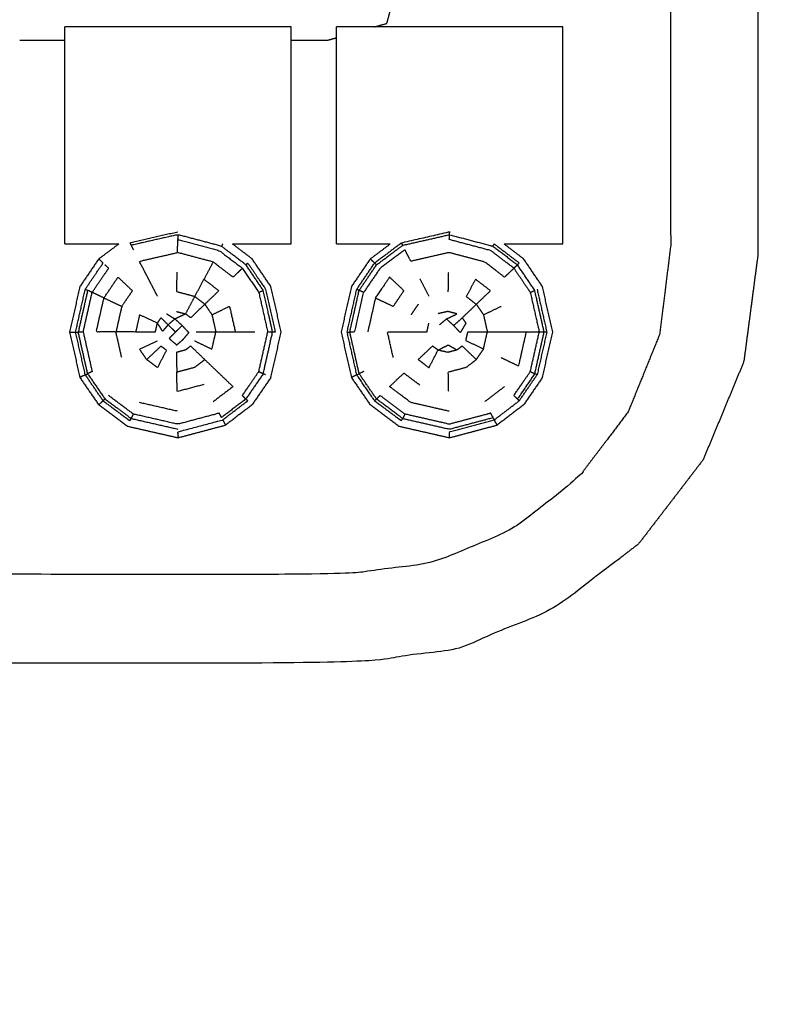
# Model space of a CAD drawing. Units: millimetres. Extents: x -4 to 184, y 0 to 190.
# Drawn here: x 15 to 19, y 76 to 80 of the extents above; entities that cross this region are included whole.
import ezdxf

# ---------------------------------------------------------------- set-up
doc = ezdxf.new("R2010")
doc.units = ezdxf.units.MM
doc.header["$MEASUREMENT"] = 0
doc.layers.add('PROIEZIONI 2D$Visible$Curves', color=7, linetype='Continuous', true_color=0x000000)

msp = doc.modelspace()

# ---------------------------------------------------------------- linework, layer by layer
at = {"layer": 'PROIEZIONI 2D$Visible$Curves', "color": 18, "lineweight": -3, "true_color": 0x000000}
for points, knots in [([(84.2977, 86.9097), (84.2977, 85.2848), (84.2977, 83.6599), (84.2977, 83.1925), (84.2977, 82.7251), (84.2977, 82.5152), (84.2977, 82.3052), (84.2977, 82.0647), (84.2977, 81.8242), (84.2977, 80.5359), (84.2977, 79.2476), (84.2977, 79.01), (84.2977, 78.7725), (84.2977, 78.5511), (84.2977, 78.3298), (84.2977, 78.1396), (84.2977, 77.9495), (84.2977, 77.6807), (84.2977, 77.4119), (84.2977, 76.6418), (84.2977, 75.8716), (84.2977, 75.4154), (84.2977, 74.9592), (84.2977, 73.9226), (84.2977, 72.8859), (51.3593, 72.8859), (18.4209, 72.8859), (18.2978, 72.8859), (18.1747, 72.8859), (18.029, 72.8859), (17.8833, 72.8859), (17.6926, 72.8859), (17.5018, 72.8859), (17.2726, 72.8859), (17.0435, 72.8859), (16.8143, 72.8859), (16.5852, 72.8859), (14.5656, 72.8859), (12.5461, 72.8859), (12.3169, 72.8859), (12.0878, 72.8859), (11.8586, 72.8859), (11.6294, 72.8859), (11.4387, 72.8859), (11.248, 72.8859), (11.1023, 72.8859), (10.9566, 72.8859), (10.8334, 72.8859), (10.7103, 72.8859), (8.1817, 72.886), (5.6531, 72.8861), (5.6531, 73.9228), (5.6531, 74.9594), (5.6531, 75.4158), (5.6531, 75.8721), (5.6531, 76.642), (5.6531, 77.412), (5.6531, 77.6807), (5.6531, 77.9495), (5.6531, 78.1396), (5.6531, 78.3298), (5.6531, 78.5511), (5.6531, 78.7725), (5.6531, 79.01), (5.6531, 79.2476), (5.6531, 80.5359), (5.6531, 81.8242), (5.6531, 82.0648), (5.6531, 82.3053), (5.6531, 82.5153), (5.6531, 82.7252), (5.6531, 83.1925), (5.6531, 83.6599), (5.6531, 85.2848), (5.6531, 86.9097)], [-34, -34, -34, -33, -33, -32, -32, -31, -31, -30, -30, -29, -29, -28, -28, -27, -27, -26, -26, -25, -25, -24, -24, -23, -23, -22, -22, -21, -21, -20, -20, -19, -19, -18, -18, -17, -17, -16, -16, -15, -15, -14, -14, -13, -13, -12, -12, -11, -11, -10, -10, -9, -9, -8, -8, -7, -7, -6, -6, -5, -5, -4, -4, -3, -3, -2, -2, -1, -1, 0, 0, 1, 1, 2, 2, 3, 3, 3]), ([(18.421, 79.2476), (18.421, 80.5359), (18.421, 81.8242), (18.3897, 82.0617), (18.3585, 82.2992), (18.2667, 82.5206), (18.175, 82.742), (18.0291, 82.9321), (17.8833, 83.1222), (17.6931, 83.2681), (17.503, 83.414), (17.2816, 83.5057), (17.0603, 83.5974), (16.8227, 83.6286), (16.5852, 83.6599), (14.5656, 83.6599), (12.5461, 83.6599), (12.3085, 83.6286), (12.0709, 83.5974), (11.8495, 83.5057), (11.6282, 83.414), (11.4381, 83.2681), (11.248, 83.1222), (11.1021, 82.9321), (10.9562, 82.742), (10.8645, 82.5206), (10.7728, 82.2992), (10.7415, 82.0617), (10.7103, 81.8242), (10.7103, 80.5359), (10.7103, 79.2476), (10.7416, 79.01), (10.7729, 78.7725), (10.8645, 78.5511), (10.9562, 78.3298), (11.1021, 78.1396), (11.248, 77.9495), (11.4381, 77.8037), (11.6282, 77.6578), (11.8495, 77.5661), (12.0709, 77.4744), (12.3085, 77.4432), (12.5461, 77.4119), (14.5656, 77.4119), (16.5852, 77.4119), (16.8227, 77.4432), (17.0603, 77.4744), (17.2816, 77.5661), (17.503, 77.6578), (17.6931, 77.8037), (17.8833, 77.9495), (18.0291, 78.1396), (18.175, 78.3298), (18.2667, 78.5511), (18.3584, 78.7725), (18.3897, 79.01), (18.421, 79.2476)], [0, 0, 0, 1, 1, 2, 2, 3, 3, 4, 4, 5, 5, 6, 6, 7, 7, 8, 8, 9, 9, 10, 10, 11, 11, 12, 12, 13, 13, 14, 14, 15, 15, 16, 16, 17, 17, 18, 18, 19, 19, 20, 20, 21, 21, 22, 22, 23, 23, 24, 24, 25, 25, 26, 26, 27, 27, 28, 28, 28]), ([(18.0284, 79.2961), (18.0272, 80.552), (18.0261, 81.808), (17.9988, 82.0072), (17.9716, 82.2064), (17.8988, 82.3794), (17.826, 82.5523), (17.7112, 82.7002), (17.5964, 82.8482), (17.4476, 82.9612), (17.2989, 83.0742), (17.1265, 83.1449), (16.9541, 83.2156), (16.7563, 83.2413), (16.5585, 83.267), (14.5656, 83.267), (12.5727, 83.267), (12.3749, 83.2413), (12.1771, 83.2156), (12.0047, 83.1449), (11.8323, 83.0742), (11.6836, 82.9612), (11.5349, 82.8482), (11.4201, 82.7002), (11.3053, 82.5523), (11.2325, 82.3794), (11.1597, 82.2064), (11.1324, 82.0072), (11.1051, 81.808), (11.1039, 80.552), (11.1028, 79.2961), (11.1278, 79.0957), (11.1529, 78.8952), (11.224, 78.7199), (11.2952, 78.5445), (11.4095, 78.3939), (11.5238, 78.2432), (11.6732, 78.1275), (11.8227, 78.0117), (11.9971, 77.9389), (12.1715, 77.866), (12.3714, 77.8393), (12.5713, 77.8127), (14.5656, 77.8127), (16.56, 77.8127), (16.7599, 77.8393), (16.9598, 77.866), (17.1341, 77.9389), (17.3085, 78.0117), (17.458, 78.1275), (17.6075, 78.2432), (17.7217, 78.3939), (17.836, 78.5445), (17.9072, 78.7199), (17.9784, 78.8952), (18.0034, 79.0957), (18.0284, 79.2961)], [0, 0, 0, 1, 1, 2, 2, 3, 3, 4, 4, 5, 5, 6, 6, 7, 7, 8, 8, 9, 9, 10, 10, 11, 11, 12, 12, 13, 13, 14, 14, 15, 15, 16, 16, 17, 17, 18, 18, 19, 19, 20, 20, 21, 21, 22, 22, 23, 23, 24, 24, 25, 25, 26, 26, 27, 27, 28, 28, 28]), ([(16.6918, 80.283), (16.7197, 80.291), (16.7476, 80.2989), (16.7853, 80.4317), (16.823, 80.5645), (16.823, 81.3778), (16.823, 82.1912), (16.7853, 82.324), (16.7476, 82.4569), (16.6147, 82.4946), (16.4819, 82.5323), (14.5656, 82.5323), (12.6494, 82.5323), (12.5166, 82.4946), (12.3837, 82.4569), (12.346, 82.324), (12.3083, 82.1912), (12.3083, 81.3778), (12.3083, 80.5645), (12.346, 80.4317), (12.3837, 80.2989), (12.4117, 80.2909), (12.4397, 80.283)], [-4.20997, -4.20997, -4.20997, -4, -4, -3, -3, -2, -2, -1, -1, 0, 0, 1, 1, 2, 2, 3, 3, 4, 4, 5, 5, 5.210939, 5.210939, 5.210939]), ([(16.3161, 80.2234), (16.399, 80.2234), (16.4819, 80.2234), (16.5017, 80.229), (16.5214, 80.2346)], [-5.0432536, -5.0432536, -5.0432536, -5, -5, -4.8513065, -4.8513065, -4.8513065]), ([(15.8054, 79.3573), (15.697, 79.3325), (15.5886, 79.3078), (15.5914, 79.3025), (15.5943, 79.2973)], [0, 0, 0, 1, 1, 2, 2, 2]), ([(16.1903, 78.7181), (16.1511, 78.661), (16.1119, 78.604), (16.1038, 78.6116), (16.0958, 78.6193), (16.133, 78.6734), (16.1702, 78.7275), (16.1802, 78.7228), (16.1903, 78.7181), (16.2114, 78.8122), (16.2325, 78.9062), (16.2113, 79.0002), (16.1901, 79.0943), (16.1511, 79.1518), (16.1121, 79.2093), (16.0569, 79.2513), (16.0018, 79.2933), (15.9034, 79.3193), (15.8051, 79.3453), (15.6997, 79.3213), (15.5943, 79.2973), (15.5993, 79.2874), (15.6043, 79.2774)], [0, 0, 0, 1, 1, 2, 2, 3, 3, 4, 4, 5, 5, 6, 6, 7, 7, 8, 8, 9, 9, 10, 10, 11, 11, 11]), ([(16.0961, 79.1939), (16.075, 79.1737), (16.054, 79.1536), (16.0091, 79.1878), (15.9642, 79.2221), (15.8839, 79.2434), (15.8036, 79.2647), (15.8041, 79.2939), (15.8047, 79.3232)], [0, 0, 0, 1, 1, 2, 2, 3, 3, 4, 4, 4]), ([(15.8051, 79.3453), (15.8049, 79.3342), (15.8047, 79.3232), (15.8981, 79.2984), (15.9916, 79.2736), (16.0438, 79.2338), (16.0961, 79.1939), (16.1331, 79.1394), (16.1701, 79.0849), (16.1801, 79.0896), (16.1901, 79.0943)], [0, 0, 0, 1, 1, 2, 2, 3, 3, 4, 4, 5, 5, 5]), ([(16.6433, 78.7274), (16.6331, 78.7227), (16.623, 78.718), (16.6018, 78.8121), (16.5807, 78.9062), (16.6018, 79.0002), (16.623, 79.0943), (16.6622, 79.1518), (16.7014, 79.2094), (16.7603, 79.2533), (16.8193, 79.2973), (16.9247, 79.3213), (17.0301, 79.3453)], [0, 0, 0, 1, 1, 2, 2, 3, 3, 4, 4, 5, 5, 6, 6, 6]), ([(17.0301, 79.3453), (17.0302, 79.3513), (17.0304, 79.3573), (16.922, 79.3325), (16.8136, 79.3078), (16.8164, 79.3025), (16.8193, 79.2973)], [0, 0, 0, 1, 1, 2, 2, 3, 3, 3]), ([(17.0297, 79.3232), (17.1231, 79.2984), (17.2166, 79.2736), (17.2688, 79.2338), (17.3211, 79.1939), (17.3291, 79.2016), (17.3371, 79.2093), (17.2819, 79.2513), (17.2268, 79.2933), (17.1284, 79.3193), (17.0301, 79.3453), (17.0299, 79.3342), (17.0297, 79.3232)], [0, 0, 0, 1, 1, 2, 2, 3, 3, 4, 4, 5, 5, 6, 6, 6]), ([(16.8136, 79.3078), (16.7532, 79.2627), (16.6928, 79.2175), (16.6971, 79.2134), (16.7014, 79.2094)], [0, 0, 0, 1, 1, 2, 2, 2]), ([(17.2327, 79.3036), (17.2891, 79.2605), (17.3456, 79.2175), (17.3413, 79.2134), (17.3371, 79.2093)], [1.001737, 1.001737, 1.001737, 2, 2, 3, 3, 3]), ([(15.3873, 79.0995), (15.4275, 79.1585), (15.4678, 79.2175), (15.4579, 79.2268), (15.4481, 79.2362)], [0, 0, 0, 1, 1, 2, 2, 2]), ([(15.713, 79.0676), (15.6925, 79.1071), (15.6721, 79.1465), (15.6517, 79.1859), (15.6313, 79.2253), (15.7174, 79.245), (15.8036, 79.2647)], [0, 0, 0, 1, 1, 2, 2, 3, 3, 3]), ([(17.3211, 79.1939), (17.3, 79.1737), (17.279, 79.1536), (17.2341, 79.1878), (17.1892, 79.2221), (17.1089, 79.2434), (17.0286, 79.2647), (16.9424, 79.245), (16.8563, 79.2253), (16.8428, 79.2514), (16.8293, 79.2774), (16.7734, 79.2357), (16.7176, 79.194), (16.6804, 79.1395), (16.6433, 79.0849)], [0, 0, 0, 1, 1, 2, 2, 3, 3, 4, 4, 5, 5, 6, 6, 7, 7, 7]), ([(15.4183, 79.0849), (15.4555, 79.1395), (15.4926, 79.194), (15.4845, 79.2017), (15.4764, 79.2094)], [0, 0, 0, 1, 1, 2, 2, 2]), ([(15.9642, 79.2221), (15.9435, 79.183), (15.9227, 79.144), (15.9565, 79.1182), (15.9903, 79.0925), (15.9584, 79.0619), (15.9266, 79.0313), (15.9427, 79.0076), (15.9588, 78.984), (15.9985, 79.0029), (16.0382, 79.0219), (16.0512, 78.9641), (16.0643, 78.9063)], [0, 0, 0, 1, 1, 2, 2, 3, 3, 4, 4, 5, 5, 6, 6, 6]), ([(16.1121, 79.2093), (16.1163, 79.2134), (16.1206, 79.2175), (16.1606, 79.1585), (16.2007, 79.0995), (16.2225, 79.0028), (16.2443, 78.9061), (16.2384, 78.9061), (16.2325, 78.9062)], [0, 0, 0, 1, 1, 2, 2, 3, 3, 4, 4, 4]), ([(17.3211, 79.1939), (17.3581, 79.1394), (17.3951, 79.0849), (17.4051, 79.0896), (17.4151, 79.0943)], [0, 0, 0, 1, 1, 2, 2, 2]), ([(17.4153, 78.7181), (17.3761, 78.661), (17.3369, 78.604), (17.3288, 78.6116), (17.3208, 78.6193), (17.358, 78.6734), (17.3952, 78.7275), (17.4052, 78.7228), (17.4153, 78.7181), (17.4364, 78.8122), (17.4575, 78.9062), (17.4363, 79.0002), (17.4151, 79.0943), (17.3761, 79.1518), (17.3371, 79.2093)], [0, 0, 0, 1, 1, 2, 2, 3, 3, 4, 4, 5, 5, 6, 6, 7, 7, 7]), ([(15.4714, 79.0599), (15.5033, 79.1068), (15.5353, 79.1536), (15.5676, 79.1231), (15.5999, 79.0925), (15.5758, 79.0572), (15.5518, 79.0219), (15.5387, 78.9641), (15.5257, 78.9063)], [0, 0, 0, 1, 1, 2, 2, 3, 3, 4, 4, 4]), ([(15.8812, 79.066), (15.8406, 79.0768), (15.8001, 79.0875), (15.8009, 79.1318), (15.8018, 79.1761)], [0, 0, 0, 1, 1, 2, 2, 2]), ([(16.6964, 79.0599), (16.7366, 79.0409), (16.7768, 79.0219), (16.8009, 79.0572), (16.8249, 79.0925), (16.7926, 79.1231), (16.7603, 79.1536), (16.7283, 79.1068), (16.6964, 79.0599), (16.679, 78.983), (16.6617, 78.9062)], [0, 0, 0, 1, 1, 2, 2, 3, 3, 4, 4, 5, 5, 5]), ([(15.9266, 79.0313), (15.9039, 79.0487), (15.8812, 79.066), (15.9019, 79.105), (15.9227, 79.144)], [0, 0, 0, 1, 1, 2, 2, 2]), ([(17.1516, 79.0313), (17.1289, 79.0487), (17.1062, 79.066), (17.1269, 79.105), (17.1477, 79.144), (17.1815, 79.1182), (17.2153, 79.0925), (17.1834, 79.0619), (17.1516, 79.0313)], [0, 0, 0, 1, 1, 2, 2, 3, 3, 4, 4, 4]), ([(15.3437, 78.9061), (15.3655, 79.0028), (15.3873, 79.0995), (15.3926, 79.0969), (15.398, 79.0943)], [0, 0, 0, 1, 1, 2, 2, 2]), ([(15.3779, 78.9062), (15.3981, 78.9956), (15.4183, 79.0849), (15.4081, 79.0896), (15.398, 79.0943), (15.3768, 79.0002), (15.3557, 78.9062)], [0, 0, 0, 1, 1, 2, 2, 3, 3, 3]), ([(15.5518, 78.7906), (15.5387, 78.8484), (15.5257, 78.9063), (15.4812, 78.9062), (15.4367, 78.9062), (15.4541, 78.983), (15.4714, 79.0599), (15.4449, 79.0724), (15.4183, 79.0849)], [0, 0, 0, 1, 1, 2, 2, 3, 3, 4, 4, 4]), ([(16.5687, 78.9061), (16.5905, 79.0028), (16.6123, 79.0995), (16.6176, 79.0969), (16.623, 79.0943)], [0, 0, 0, 1, 1, 2, 2, 2]), ([(16.5807, 78.9062), (16.5918, 78.9062), (16.6029, 78.9062), (16.6231, 78.9956), (16.6433, 79.0849), (16.6331, 79.0896), (16.623, 79.0943)], [0, 0, 0, 1, 1, 2, 2, 3, 3, 3]), ([(17.4257, 79.0995), (17.4475, 79.0028), (17.4693, 78.9061), (17.4634, 78.9061), (17.4575, 78.9062)], [0, 0, 0, 1, 1, 2, 2, 2]), ([(15.9266, 79.0313), (15.8947, 79.0007), (15.8629, 78.9702), (15.8513, 78.9791), (15.8398, 78.9879), (15.8158, 78.9764), (15.7918, 78.9649)], [0, 0, 0, 1, 1, 2, 2, 3, 3, 3]), ([(17.0879, 78.9702), (17.1197, 79.0007), (17.1516, 79.0313), (17.1677, 79.0076), (17.1838, 78.984), (17.2235, 79.0029), (17.2632, 79.0219)], [0, 0, 0, 1, 1, 2, 2, 3, 3, 3]), ([(15.761, 78.9388), (15.7486, 78.924), (15.7362, 78.9093), (15.7244, 78.9276), (15.7126, 78.946), (15.6724, 78.965), (15.6322, 78.984), (15.6234, 78.9451), (15.6147, 78.9063), (15.5702, 78.9063), (15.5257, 78.9063)], [0, 0, 0, 1, 1, 2, 2, 3, 3, 4, 4, 5, 5, 5]), ([(15.7126, 78.946), (15.7209, 78.9581), (15.7291, 78.9702), (15.7451, 78.9545), (15.761, 78.9388)], [0, 0, 0, 1, 1, 2, 2, 2]), ([(17.0168, 78.9649), (17.0408, 78.9764), (17.0648, 78.9879), (17.044, 78.9934), (17.0233, 78.9989), (17.0011, 78.9938), (16.9789, 78.9887)], [0, 0, 0, 1, 1, 2, 2, 3, 3, 3]), ([(17.0494, 78.9355), (17.0686, 78.9528), (17.0879, 78.9702), (17.0961, 78.9581), (17.1043, 78.946), (17.092, 78.9245), (17.0796, 78.9029), (17.0645, 78.9192), (17.0494, 78.9355), (17.0331, 78.9502), (17.0168, 78.9649), (17.0014, 78.9519), (16.986, 78.9388)], [0, 0, 0, 1, 1, 2, 2, 3, 3, 4, 4, 5, 5, 6, 6, 6]), ([(17.1838, 78.984), (17.1925, 78.9451), (17.2013, 78.9063), (17.2453, 78.9063), (17.2893, 78.9063), (17.3333, 78.9062), (17.3773, 78.9062)], [0, 0, 0, 1, 1, 2, 2, 3, 3, 3]), ([(15.6147, 78.9063), (15.6592, 78.9064), (15.7037, 78.9064), (15.7081, 78.9262), (15.7126, 78.946)], [0, 0, 0, 1, 1, 2, 2, 2]), ([(15.7945, 78.906), (15.7777, 78.9224), (15.761, 78.9388), (15.7764, 78.9519), (15.7918, 78.9649), (15.8081, 78.9502), (15.8244, 78.9355), (15.8094, 78.9207), (15.7945, 78.906)], [0, 0, 0, 1, 1, 2, 2, 3, 3, 4, 4, 4]), ([(15.7945, 78.906), (15.7802, 78.8916), (15.7658, 78.8773), (15.7826, 78.8624), (15.7995, 78.8476), (15.8143, 78.8603), (15.8291, 78.8729), (15.8418, 78.8879), (15.8546, 78.9029), (15.8395, 78.9192), (15.8244, 78.9355)], [0, 0, 0, 1, 1, 2, 2, 3, 3, 4, 4, 5, 5, 5]), ([(16.7768, 78.7906), (16.7637, 78.8484), (16.7507, 78.9063), (16.7952, 78.9063), (16.8397, 78.9063), (16.8842, 78.9064), (16.9287, 78.9064), (16.9331, 78.9262), (16.9376, 78.946)], [0, 0, 0, 1, 1, 2, 2, 3, 3, 4, 4, 4]), ([(15.3166, 78.9061), (15.3301, 78.9061), (15.3437, 78.9061), (15.3497, 78.9061), (15.3557, 78.9062)], [0, 0, 0, 1, 1, 2, 2, 2]), ([(15.398, 78.718), (15.3768, 78.8121), (15.3557, 78.9062), (15.3668, 78.9062), (15.3779, 78.9062), (15.3981, 78.8168), (15.4183, 78.7274), (15.4081, 78.7227), (15.398, 78.718), (15.4371, 78.6609), (15.4763, 78.6039), (15.5352, 78.5599), (15.5942, 78.5159), (15.6997, 78.4919), (15.8052, 78.4679)], [0, 0, 0, 1, 1, 2, 2, 3, 3, 4, 4, 5, 5, 6, 6, 7, 7, 7]), ([(15.8794, 78.8668), (15.9191, 78.8478), (15.9588, 78.8288), (15.9675, 78.8675), (15.9763, 78.9063)], [0, 0, 0, 1, 1, 2, 2, 2]), ([(15.8883, 78.9064), (15.9323, 78.9064), (15.9763, 78.9063), (16.0203, 78.9063), (16.0643, 78.9063), (16.1083, 78.9062), (16.1523, 78.9062)], [0, 0, 0, 1, 1, 2, 2, 3, 3, 3]), ([(16.1702, 78.7275), (16.1903, 78.8168), (16.2104, 78.9062), (16.2214, 78.9062), (16.2325, 78.9062)], [0, 0, 0, 1, 1, 2, 2, 2]), ([(16.6124, 78.7127), (16.5905, 78.8094), (16.5687, 78.9061), (16.5747, 78.9061), (16.5807, 78.9062)], [0, 0, 0, 1, 1, 2, 2, 2]), ([(17.1838, 78.8288), (17.1441, 78.8478), (17.1044, 78.8668), (17.1089, 78.8866), (17.1133, 78.9064), (17.1573, 78.9064), (17.2013, 78.9063)], [0, 0, 0, 1, 1, 2, 2, 3, 3, 3]), ([(17.1515, 78.7817), (17.1676, 78.8053), (17.1838, 78.8288), (17.1925, 78.8675), (17.2013, 78.9063)], [0, 0, 0, 1, 1, 2, 2, 2]), ([(17.2633, 78.7907), (17.303, 78.7717), (17.3427, 78.7527), (17.36, 78.8295), (17.3773, 78.9062), (17.4063, 78.9062), (17.4354, 78.9062)], [0, 0, 0, 1, 1, 2, 2, 3, 3, 3]), ([(17.3952, 78.7275), (17.4153, 78.8168), (17.4354, 78.9062), (17.4464, 78.9062), (17.4575, 78.9062)], [0, 0, 0, 1, 1, 2, 2, 2]), ([(15.6644, 78.7818), (15.6967, 78.8123), (15.7291, 78.8428), (15.7415, 78.8336), (15.7538, 78.8243), (15.7334, 78.7849), (15.713, 78.7455), (15.6887, 78.7636), (15.6644, 78.7818), (15.6483, 78.8053), (15.6322, 78.8287), (15.6724, 78.8477), (15.7126, 78.8668)], [0, 0, 0, 1, 1, 2, 2, 3, 3, 4, 4, 5, 5, 6, 6, 6]), ([(15.9265, 78.7817), (15.8947, 78.8123), (15.8629, 78.8428), (15.8513, 78.8339), (15.8398, 78.8251), (15.819, 78.8196), (15.7983, 78.8141), (15.7992, 78.7698), (15.8001, 78.7256)], [0, 0, 0, 1, 1, 2, 2, 3, 3, 4, 4, 4]), ([(16.9788, 78.8243), (16.9584, 78.7849), (16.938, 78.7455), (16.9137, 78.7636), (16.8894, 78.7818), (16.9217, 78.8123), (16.9541, 78.8428), (16.9664, 78.8336), (16.9788, 78.8243)], [0, 0, 0, 1, 1, 2, 2, 3, 3, 4, 4, 4]), ([(16.9788, 78.8243), (17.001, 78.8192), (17.0233, 78.8141), (17.044, 78.8196), (17.0648, 78.8251), (17.0446, 78.8363), (17.0245, 78.8476), (17.0016, 78.8359), (16.9788, 78.8243)], [0, 0, 0, 1, 1, 2, 2, 3, 3, 4, 4, 4]), ([(17.0268, 78.6371), (17.0259, 78.6814), (17.0251, 78.7256), (17.0657, 78.7364), (17.1063, 78.7472), (17.1289, 78.7644), (17.1515, 78.7817), (17.1197, 78.8123), (17.0879, 78.8428), (17.0763, 78.8339), (17.0648, 78.8251)], [0, 0, 0, 1, 1, 2, 2, 3, 3, 4, 4, 5, 5, 5]), ([(15.9228, 78.6692), (15.8623, 78.6532), (15.8019, 78.6371), (15.801, 78.6814), (15.8001, 78.7256), (15.8407, 78.7364), (15.8813, 78.7472), (15.9039, 78.7644), (15.9265, 78.7817), (15.9583, 78.7512), (15.9902, 78.7207), (16.022, 78.6901), (16.0538, 78.6596), (16.009, 78.6254), (15.9643, 78.5912)], [0, 0, 0, 1, 1, 2, 2, 3, 3, 4, 4, 5, 5, 6, 6, 7, 7, 7]), ([(15.4677, 78.5958), (15.4275, 78.6542), (15.3874, 78.7127), (15.3927, 78.7154), (15.398, 78.718)], [0, 0, 0, 1, 1, 2, 2, 2]), ([(16.7013, 78.6039), (16.697, 78.5999), (16.6927, 78.5958), (16.6525, 78.6542), (16.6124, 78.7127), (16.6177, 78.7154), (16.623, 78.718)], [0, 0, 0, 1, 1, 2, 2, 3, 3, 3]), ([(16.8192, 78.5159), (16.9247, 78.4919), (17.0302, 78.4679), (17.1286, 78.494), (17.227, 78.5201), (17.2218, 78.5299), (17.2167, 78.5398), (17.1232, 78.5149), (17.0298, 78.49), (16.9295, 78.5129), (16.8292, 78.5358), (16.8242, 78.5258), (16.8192, 78.5159), (16.7602, 78.5599), (16.7013, 78.6039), (16.6621, 78.6609), (16.623, 78.718)], [0, 0, 0, 1, 1, 2, 2, 3, 3, 4, 4, 5, 5, 6, 6, 7, 7, 8, 8, 8]), ([(17.0286, 78.5485), (16.9424, 78.5682), (16.8562, 78.5878), (16.8082, 78.6238), (16.7602, 78.6597), (16.7925, 78.6902), (16.8248, 78.7207), (16.8609, 78.6936), (16.8971, 78.6666)], [0, 0, 0, 1, 1, 2, 2, 3, 3, 4, 4, 4]), ([(17.3453, 78.5958), (17.3855, 78.6543), (17.4258, 78.7128), (17.4205, 78.7155), (17.4153, 78.7181)], [0, 0, 0, 1, 1, 2, 2, 2]), ([(16.8292, 78.5358), (16.7733, 78.5776), (16.7175, 78.6193), (16.7094, 78.6116), (16.7013, 78.6039)], [0, 0, 0, 1, 1, 2, 2, 2]), ([(15.448, 78.5772), (15.4578, 78.5865), (15.4677, 78.5958), (15.472, 78.5999), (15.4763, 78.6039)], [0, 0, 0, 1, 1, 2, 2, 2]), ([(15.4677, 78.5958), (15.5281, 78.5506), (15.5885, 78.5055), (15.5913, 78.5107), (15.5942, 78.5159)], [0, 0, 0, 1, 1, 2, 2, 2]), ([(16.1119, 78.604), (16.0569, 78.562), (16.002, 78.5201), (15.9968, 78.5299), (15.9917, 78.5398), (15.8982, 78.5149), (15.8048, 78.49), (15.7045, 78.5129), (15.6042, 78.5358), (15.5992, 78.5258), (15.5942, 78.5159)], [0, 0, 0, 1, 1, 2, 2, 3, 3, 4, 4, 5, 5, 5]), ([(16.0077, 78.5097), (16.064, 78.5528), (16.1203, 78.5958), (16.1161, 78.5999), (16.1119, 78.604)], [0, 0, 0, 1, 1, 2, 2, 2]), ([(16.6927, 78.5958), (16.7531, 78.5506), (16.8135, 78.5055), (16.8163, 78.5107), (16.8192, 78.5159)], [0, 0, 0, 1, 1, 2, 2, 2]), ([(17.2327, 78.5097), (17.289, 78.5528), (17.3453, 78.5958), (17.3411, 78.5999), (17.3369, 78.604)], [0, 0, 0, 1, 1, 2, 2, 2]), ([(15.806, 78.429), (15.8057, 78.4425), (15.8055, 78.456), (15.9066, 78.4828), (16.0077, 78.5097), (16.014, 78.4978), (16.0203, 78.486)], [0, 0, 0, 1, 1, 2, 2, 3, 3, 3]), ([(17.031, 78.429), (17.0307, 78.4425), (17.0305, 78.456), (17.1316, 78.4828), (17.2327, 78.5097)], [0, 0, 0, 1, 1, 2, 2, 2]), ([(17.2453, 78.486), (17.239, 78.4978), (17.2327, 78.5097), (17.2298, 78.5149), (17.227, 78.5201)], [0, 0, 0, 1, 1, 2, 2, 2])]:
    msp.add_open_spline(points, degree=2, knots=knots, dxfattribs=at)
for points in [[(15.2951, 79.3034), (15.2951, 79.7933), (15.2951, 80.2831)], [(16.3162, 80.2831), (15.8056, 80.2831), (15.2951, 80.2831)], [(16.3162, 79.3034), (16.3162, 79.7933), (16.3162, 80.2831)], [(17.5424, 80.2831), (17.0318, 80.2831), (16.5212, 80.2831)], [(16.5212, 79.3034), (16.5212, 79.7933), (16.5212, 80.2831)], [(17.5424, 79.3034), (17.5424, 79.7933), (17.5424, 80.2831)], [(15.0917, 80.2234), (15.1934, 80.2234), (15.2951, 80.2234)], [(16.5215, 80.2347), (16.5215, 80.2346), (16.5214, 80.2346)], [(15.2951, 79.3034), (15.4166, 79.3034), (15.5381, 79.3034)], [(15.4481, 79.2362), (15.4931, 79.2698), (15.5381, 79.3034)], [(16.0075, 79.3037), (16.0046, 79.2985), (16.0018, 79.2933)], [(16.052, 79.3034), (16.1841, 79.3034), (16.3162, 79.3034)], [(16.14, 79.2361), (16.096, 79.2696), (16.0521, 79.3032)], [(16.5212, 79.3034), (16.6423, 79.3034), (16.7634, 79.3034)], [(16.6731, 79.2362), (16.7181, 79.2698), (16.7631, 79.3034)], [(17.2268, 79.2933), (17.2296, 79.2985), (17.2325, 79.3037)], [(17.365, 79.2361), (17.3209, 79.2697), (17.2768, 79.3034)], [(17.2773, 79.3034), (17.4098, 79.3034), (17.5424, 79.3034)], [(15.4481, 79.2362), (15.4054, 79.1736), (15.3628, 79.111)], [(16.2249, 79.1111), (16.1824, 79.1736), (16.14, 79.2361)], [(16.6731, 79.2362), (16.6304, 79.1736), (16.5878, 79.111)], [(16.6928, 79.2175), (16.6829, 79.2268), (16.6731, 79.2362)], [(17.4499, 79.1111), (17.4075, 79.1736), (17.365, 79.2361)], [(16.6123, 79.0995), (16.6525, 79.1585), (16.6928, 79.2175)], [(16.938, 79.0676), (16.9176, 79.1071), (16.8972, 79.1465)], [(17.0251, 79.0875), (17.0259, 79.1318), (17.0268, 79.1761)], [(15.3628, 79.111), (15.3397, 79.0085), (15.3166, 78.9061)], [(16.2712, 78.9061), (16.248, 79.0086), (16.2249, 79.1111)], [(16.5878, 79.111), (16.5647, 79.0085), (16.5416, 78.9061)], [(17.4962, 78.9061), (17.473, 79.0086), (17.4499, 79.1111)], [(15.4714, 79.0599), (15.5116, 79.0409), (15.5518, 79.0219)], [(15.8398, 78.9879), (15.8605, 79.0269), (15.8812, 79.066)], [(16.1701, 79.0849), (16.1902, 78.9956), (16.2104, 78.9062)], [(17.3951, 79.0849), (17.4152, 78.9956), (17.4354, 78.9062)], [(16.8895, 79.0314), (16.8733, 79.0077), (16.8572, 78.984)], [(15.7539, 78.9887), (15.7728, 78.9768), (15.7918, 78.9649)], [(15.7983, 78.9989), (15.819, 78.9934), (15.8398, 78.9879)], [(15.9588, 78.984), (15.9675, 78.9451), (15.9763, 78.9063)], [(15.3166, 78.9061), (15.3397, 78.8036), (15.3628, 78.7011)], [(15.3874, 78.7127), (15.3656, 78.8094), (15.3437, 78.9061)], [(16.225, 78.7012), (16.2481, 78.8037), (16.2712, 78.9061)], [(16.5416, 78.9061), (16.5647, 78.8036), (16.5878, 78.7011)], [(17.4693, 78.9061), (17.4475, 78.8094), (17.4258, 78.7128)], [(17.45, 78.7012), (17.4731, 78.8037), (17.4962, 78.9061)], [(15.3874, 78.7127), (15.3751, 78.7069), (15.3628, 78.7011)], [(15.3628, 78.7011), (15.4054, 78.6392), (15.448, 78.5772)], [(16.225, 78.7012), (16.1823, 78.6392), (16.1397, 78.5772)], [(16.2008, 78.7128), (16.1955, 78.7155), (16.1903, 78.7181)], [(16.6124, 78.7127), (16.6001, 78.7069), (16.5878, 78.7011)], [(16.5878, 78.7011), (16.6304, 78.6392), (16.673, 78.5772)], [(17.45, 78.7012), (17.4074, 78.6392), (17.3648, 78.5772)], [(17.2788, 78.6596), (17.234, 78.6254), (17.1893, 78.5912)], [(15.6042, 78.5358), (15.5483, 78.5776), (15.4925, 78.6193)], [(15.576, 78.4814), (15.512, 78.5293), (15.448, 78.5772)], [(15.8036, 78.5485), (15.7174, 78.5682), (15.6312, 78.5878)], [(16.1397, 78.5772), (16.08, 78.5316), (16.0203, 78.486)], [(16.801, 78.4814), (16.737, 78.5293), (16.673, 78.5772)], [(17.3648, 78.5772), (17.305, 78.5316), (17.2453, 78.486)], [(15.576, 78.4814), (15.691, 78.4552), (15.806, 78.429)], [(15.806, 78.429), (15.9131, 78.4575), (16.0203, 78.486)], [(16.801, 78.4814), (16.916, 78.4552), (17.031, 78.429)], [(17.031, 78.429), (17.1381, 78.4575), (17.2453, 78.486)]]:
    msp.add_open_spline(points, degree=2, dxfattribs=at)

doc.saveas('drawing.dxf')
